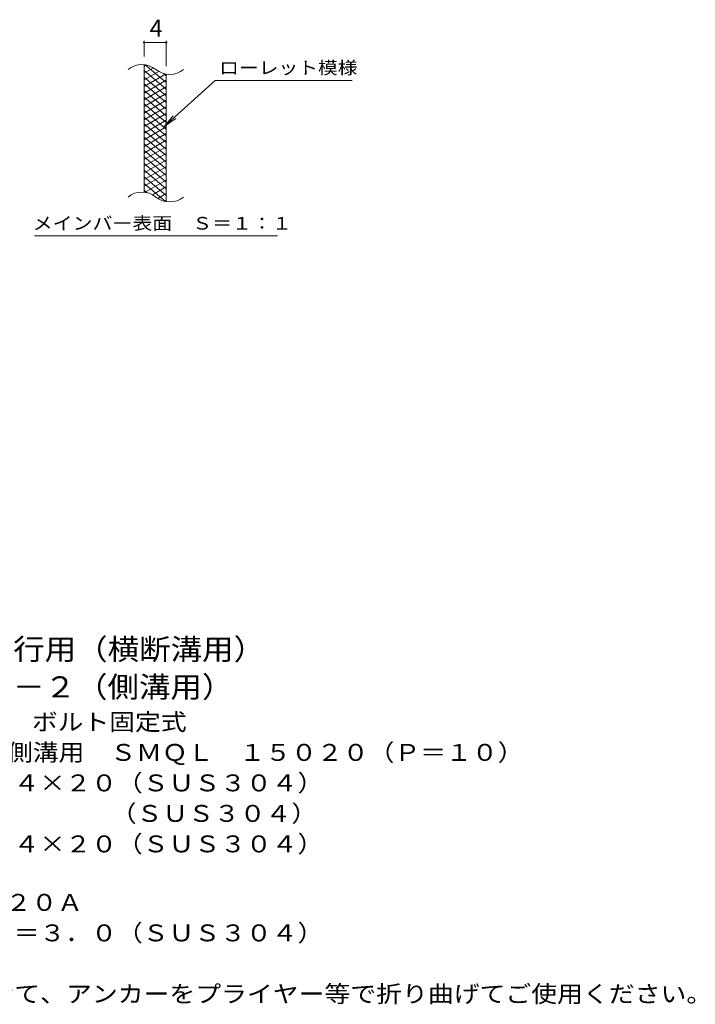
# Model space of a CAD drawing. Units: millimetres. Extents: x -1670 to 1867, y -1382 to 1275.
# Drawn here: x 648 to 1867, y -857 to 919 of the extents above; entities that cross this region are included whole.
import ezdxf

# ---------------------------------------------------------------- set-up
doc = ezdxf.new("R2010")
doc.units = ezdxf.units.MM
doc.header["$LTSCALE"] = 10
for name, color, linetype in [('C-2', 7, 'Continuous'), ('C-4', 7, 'Continuous'), ('C-5', 7, 'Continuous'), ('C-9', 7, 'Continuous'), ('D-5', 7, 'Continuous')]:
    doc.layers.add(name, color=color, linetype=linetype)
doc.styles.add('ＭＳ ゴシック', font='txt', dxfattribs={"height": 1})

msp = doc.modelspace()

# ---------------------------------------------------------------- linework, layer by layer
at = {"layer": 'C-2', "color": 3, "linetype": 'Continuous', "lineweight": 9}
for p, q in [((872.4, 607.4), (872.4, 837.4)), ((912.4, 590.1), (912.4, 820.1))]:
    msp.add_line(p, q, dxfattribs=at)
for centre, start, end in [((868.4, 798.1), 50.8263, 129.1737), ((918.6, 859.7), 230.8263, 309.1737), ((868.4, 568.1), 50.8263, 129.1737), ((918.6, 629.7), 230.8263, 309.1737)]:
    msp.add_arc(centre, 39.7, start, end, dxfattribs=at)
at = {"layer": 'C-4', "color": 7, "linetype": 'Continuous', "lineweight": 9}
for p, q in [((872.4, 852.4), (872.4, 880.6)), ((872.4, 877.6), (912.4, 877.6)), ((912.4, 835.1), (912.4, 880.6))]:
    msp.add_line(p, q, dxfattribs=at)
at = {"layer": 'C-4', "color": 7, "linetype": 'Continuous', "lineweight": 9, "const_width": 2}
for points in [[(873.4, 877.6, 0.414214), (872.4, 878.6, 0.414214), (871.4, 877.6, 0.414214), (872.4, 876.6, 0.414214)], [(913.4, 877.6, 0.414214), (912.4, 878.6, 0.414214), (911.4, 877.6, 0.414214), (912.4, 876.6, 0.414214)]]:
    msp.add_lwpolyline(points, format="xyb", close=True, dxfattribs=at)
at = {"layer": 'C-5', "color": 7, "linetype": 'Continuous', "lineweight": 9}
for p, q in [((1000.7, 809.3), (908.8, 726.1)), ((1000.7, 809.3), (1247.8, 809.3)), ((908.8, 726.1), (925, 745.2)), ((908.8, 726.1), (929.3, 740.3)), ((674.8, 529.2), (1112.8, 529.2))]:
    msp.add_line(p, q, dxfattribs=at)
at = {"layer": 'C-9', "color": 6, "linetype": 'Continuous', "lineweight": 5}
for p, q in [((876.9, 836.9), (872.4, 834.3)), ((912.4, 805.5), (874.5, 837.4)), ((889.2, 832), (872.4, 822.3)), ((912.4, 793.5), (872.4, 827.1)), ((898.6, 825.4), (872.4, 810.3)), ((911.2, 820.7), (872.4, 798.3)), ((912.4, 817.5), (907.7, 821.5)), ((912.4, 781.5), (872.4, 815.1)), ((912.4, 809.4), (872.4, 786.3)), ((912.4, 769.5), (872.4, 803.1)), ((912.4, 797.4), (872.4, 774.3)), ((912.4, 757.5), (872.4, 791.1)), ((912.4, 785.4), (872.4, 762.3)), ((912.4, 745.5), (872.4, 779.1)), ((912.4, 773.4), (872.4, 750.3)), ((912.4, 733.5), (872.4, 767.1)), ((912.4, 761.4), (872.4, 738.3)), ((912.4, 721.5), (872.4, 755.1)), ((912.4, 749.4), (872.4, 726.3)), ((912.4, 709.5), (872.4, 743.1)), ((912.4, 737.4), (872.4, 714.3)), ((912.4, 697.5), (872.4, 731.1)), ((912.4, 725.4), (872.4, 702.3)), ((912.4, 685.5), (872.4, 719.1)), ((912.4, 713.4), (872.4, 690.3)), ((912.4, 673.5), (872.4, 707.1)), ((912.4, 701.4), (872.4, 678.3)), ((912.4, 661.5), (872.4, 695.1)), ((912.4, 689.4), (872.4, 666.3)), ((912.4, 649.5), (872.4, 683.1)), ((912.4, 677.4), (872.4, 654.3)), ((912.4, 637.5), (872.4, 671.1)), ((912.4, 665.4), (872.4, 642.3)), ((912.4, 625.5), (872.4, 659.1)), ((912.4, 653.4), (872.4, 630.3)), ((912.4, 613.5), (872.4, 647.1)), ((912.4, 641.4), (872.4, 618.3)), ((912.4, 601.5), (872.4, 635.1)), ((911, 590.7), (872.4, 623.1)), ((912.4, 629.4), (874.3, 607.4)), ((877.6, 606.7), (872.4, 611.1)), ((912.4, 617.4), (887.5, 603)), ((912.4, 605.4), (896.9, 596.4)), ((912.4, 593.4), (908.7, 591.2))]:
    msp.add_line(p, q, dxfattribs=at)

# ---------------------------------------------------------------- texts
at = {"layer": 'C-4', "color": 2, "linetype": 'Continuous', "lineweight": 9, "style": 'ＭＳ ゴシック'}
msp.add_text('4', height=30.5, dxfattribs=at).set_placement((882.4, 888.2))
at = {"layer": 'C-5', "color": 7, "linetype": 'Continuous', "lineweight": 9, "style": 'ＭＳ ゴシック'}
for s, width, p in [('ローレット模様', 1.142857, (1007.8, 820.6)), ('メインバー表面\u3000Ｓ＝１：１', 1.153846, (671.2, 540.1))]:
    msp.add_text(s, height=22.86, dxfattribs=dict(at, width=width)).set_placement(p)
at = {"layer": 'D-5', "color": 3, "linetype": 'Continuous', "lineweight": 9, "style": 'ＭＳ ゴシック'}
for s, width, p in [('※適用荷重：歩行用（横断溝用）', 1.093333, (238.2, -235.6)), ('※適用荷重：Ｔ－２（側溝用）', 1.092857, (238.2, -303.6))]:
    msp.add_text(s, height=38.1, dxfattribs=dict(at, width=width)).set_placement(p)
at = {"layer": 'D-5', "color": 2, "linetype": 'Continuous', "lineweight": 9, "style": 'ＭＳ ゴシック'}
for s, width, p in [('ステンレス製グレーチング\u3000ボルト固定式', 1.118421, (65.3, -362.9)), ('滑り止め模様付\u3000横断溝・側溝用\u3000ＳＭＱＬ\u3000１５０２０（Ｐ＝１０）', 1.121094, (65.3, -417.9)), ('材質：メインバー\u3000ＦＢ４×２０（ＳＵＳ３０４）', 1.119565, (125, -472.9)), ('\u3000\u3000\u3000クロスバー\u3000φ６\u3000\u3000\u3000\u3000（ＳＵＳ３０４）', 1.119565, (125, -527.9)), ('ステンレス製受枠\u3000ＲＬ－２０Ａ', 1.116667, (65.3, -688.4)), ('材質：ステンレス鋼板ｔ＝３．０（ＳＵＳ３０４）', 1.119565, (125, -743.4)), ('施工場所の状況に合わせて、アンカーをプライヤー等で折り曲げてご使用ください。', 1.121711, (125, -853.4))]:
    msp.add_text(s, height=30.48, dxfattribs=dict(at, width=width)).set_placement(p)
at = {"layer": 'D-5', "color": 2, "linetype": 'Continuous', "lineweight": 9, "style": 'ＭＳ ゴシック', "width": 1.119565}
msp.add_text('\u3000\u3000\u3000サイドバー\u3000ＦＢ４×２０（ＳＵＳ３０４）', height=30.48, rotation=0, dxfattribs=at).set_placement((125, -582.9))

doc.saveas('drawing.dxf')
